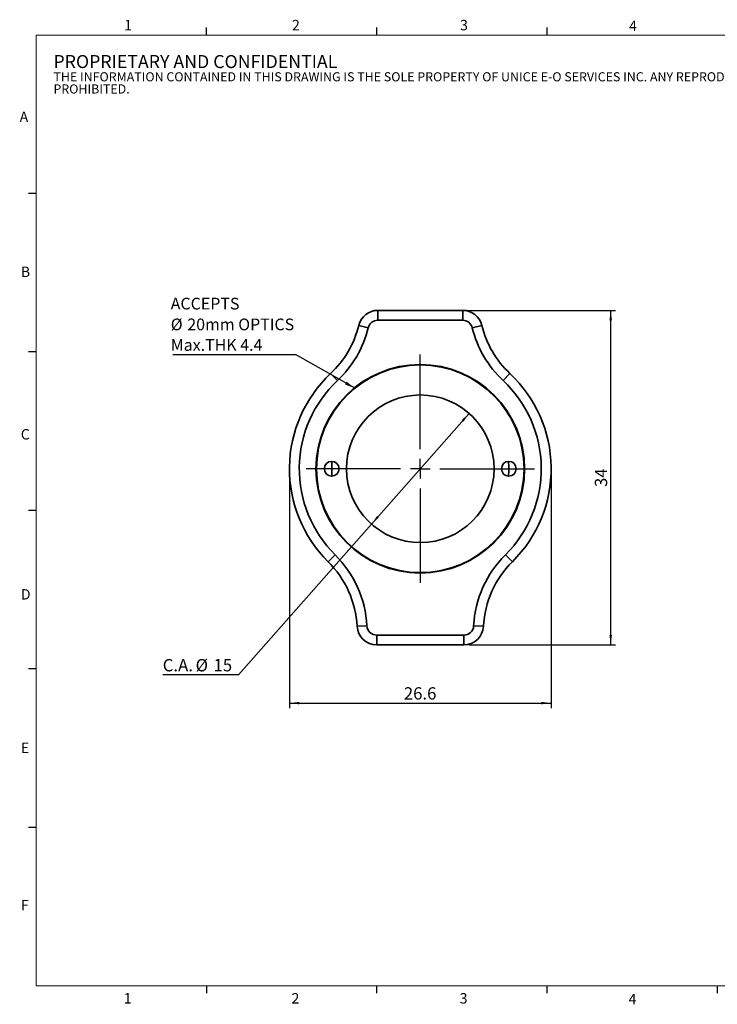
# Model space of a CAD drawing. Units: millimetres. Extents: x 5 to 289, y 4 to 204.
import ezdxf

# ---------------------------------------------------------------- set-up
doc = ezdxf.new("R2010")
doc.units = ezdxf.units.MM
doc.layers.add('SLD-0', color=7, linetype='Continuous', lineweight=25)
doc.styles.add('SLDTEXTSTYLE0', font='TXT', dxfattribs={"width": 0.605})
doc.dimstyles.new('SLDDIMSTYLE0', dxfattribs={"dimtxt": 2.5, "dimasz": 2, "dimexe": 0, "dimexo": 0.0625, "dimtad": 1, "dimlfac": 0.5, "dimrnd": 1e-09, "dimzin": 12, "dimdsep": 46, "dimtxsty": 'SLDTEXTSTYLE0', "dimsah": 1, "dimcen": 0.09, "dimadec": 0, "dimazin": 3, "dimtfac": 1, "dimtofl": 0, "dimtmove": 0, "dimatfit": 3, "dimfxl": 1, "dimfrac": 2, "dimtolj": 1, "dimtzin": 12, "dimarcsym": 0})
doc.dimstyles.new('SLDDIMSTYLE1', dxfattribs={"dimtxt": 2.5, "dimasz": 2, "dimexe": 0, "dimexo": 0.0625, "dimtad": 0, "dimtih": 1, "dimtoh": 1, "dimlfac": 0.5, "dimrnd": 1e-09, "dimzin": 12, "dimdsep": 46, "dimtxsty": 'SLDTEXTSTYLE0', "dimsah": 1, "dimcen": 0, "dimadec": 0, "dimazin": 3, "dimtfac": 1, "dimtmove": 0, "dimatfit": 3, "dimfxl": 1, "dimfrac": 2, "dimtolj": 1, "dimtzin": 12, "dimarcsym": 0})
doc.dimstyles.new('SLDDIMSTYLE2', dxfattribs={"dimtxt": 0.18, "dimasz": 2, "dimexe": 0, "dimexo": 0.0625, "dimgap": 0, "dimtad": 0, "dimtih": 1, "dimtoh": 1, "dimdec": 0, "dimrnd": 1e-09, "dimzin": 0, "dimdsep": 46, "dimtxsty": 'Standard', "dimsah": 1, "dimcen": 0.09, "dimadec": 0, "dimazin": 0, "dimtfac": 2, "dimtdec": 0, "dimtofl": 0, "dimtmove": 0, "dimatfit": 3, "dimfxl": 1, "dimfrac": 2, "dimtolj": 1, "dimtzin": 0, "dimarcsym": 0})

# ---------------------------------------------------------------- blocks, each defined once
blk = doc.blocks.new('_D')
at = {"layer": 'SLD-0', "color": 7}
for p, q in [((60.2105500461, 112.2041317992), (60.2105500461, 64.5779994439)), ((113.4105500461, 112.2041317992), (113.4105500461, 64.5779994439)), ((60.2105500461, 65.5779994439), (113.4105500461, 65.5779994439))]:
    blk.add_line(p, q, dxfattribs=at)
for points in [[(60.2105500461, 65.5779994439), (62.2105500461, 65.3279994439), (62.2105500461, 65.8279994439)], [(113.4105500461, 65.5779994439), (111.4105500461, 65.8279994439), (111.4105500461, 65.3279994439)]]:
    blk.add_solid(points, dxfattribs=at)
at = {"layer": 'SLD-0', "color": 7, "insert": (83.46853624, 68.8006686187), "char_height": 2.5, "attachment_point": 1, "style": 'SLDTEXTSTYLE0'}
blk.add_mtext('26.6', dxfattribs=at)
blk = doc.blocks.new('_D_1')
at = {"layer": 'SLD-0', "color": 7}
for p, q in [((96.4324665705, 145.4041317992), (126.5286898603, 145.4041317992)), ((125.5286898603, 77.4041317992), (125.5286898603, 145.4041317992)), ((96.6601612989, 77.4041317992), (126.5286898603, 77.4041317992))]:
    blk.add_line(p, q, dxfattribs=at)
for points in [[(125.5286898603, 145.4041317992), (125.2786898603, 143.4041317992), (125.7786898603, 143.4041317992)], [(125.5286898603, 77.4041317992), (125.7786898603, 79.4041317992), (125.2786898603, 79.4041317992)]]:
    blk.add_solid(points, dxfattribs=at)
at = {"layer": 'SLD-0', "color": 7, "insert": (122.3060206855, 109.4944095744), "char_height": 2.5, "attachment_point": 1, "rotation": 90, "style": 'SLDTEXTSTYLE0'}
blk.add_mtext('34', dxfattribs=at)
blk = doc.blocks.new('_D_2')
at = {"layer": 'SLD-0'}
for p, q in [((96.7339234265, 124.452538831), (76.8871766656, 101.9557247674)), ((76.8871766656, 101.9557247674), (49.8459675112, 71.3037966841)), ((49.8459675112, 71.3037966841), (34.4510011324, 71.3037966841))]:
    blk.add_line(p, q, dxfattribs=at)
for points in [[(96.7339234265, 124.452538831), (95.2233335253, 123.1181407831), (95.5982804263, 122.7873616704)], [(76.8871766656, 101.9557247674), (78.3977665669, 103.2901228153), (78.0228196658, 103.620901928)]]:
    blk.add_solid(points, dxfattribs=at)
at = {"layer": 'SLD-0', "char_height": 2.5, "attachment_point": 1, "style": 'SLDTEXTSTYLE0'}
for s, insert in [('C.A.', (34.4510011324, 74.5334102657)), ('%%c', (41.131556774, 74.5264658007)), ('15', (44.7765223631, 74.5334102657))]:
    blk.add_mtext(s, dxfattribs=dict(at, insert=insert))
blk = doc.blocks.new('SW_NOTE_0')
at = {"layer": 'SLD-0', "color": 0}
blk.add_line((-24.9956228493, 0), (0, 0), dxfattribs=at)
at = {"layer": 'SLD-0', "color": 0, "char_height": 2.38125, "attachment_point": 1, "style": 'SLDTEXTSTYLE0'}
for s, insert in [('ACCEPTS', (-25.3993372834, 11.5355089196)), ('%%c', (-25.3993372834, 7.3060294502)), ('20mm OPTICS', (-22.0270021754, 7.3060294502)), ('Max.THK 4.4', (-25.3993372834, 3.1310295575))]:
    blk.add_mtext(s, dxfattribs=dict(at, insert=insert))
blk = doc.blocks.new('SW_CENTERMARKSYMBOL_0')
at = {"layer": 'SLD-0', "color": 0}
for p, q in [((0, 4), (0, 23.2)), ((-4, 0), (-23.2, 0)), ((0, 0), (-2, 0)), ((0, 0), (0, 2)), ((0, 0), (0, -2)), ((0, 0), (2, 0)), ((4, 0), (23.2, 0)), ((0, -4), (0, -23.2))]:
    blk.add_line(p, q, dxfattribs=at)

msp = doc.modelspace()

# ---------------------------------------------------------------- linework, layer by layer
at = {"color": 7, "linetype": 'Continuous', "lineweight": 25}
for p, q in [((43.3207965209, 201.3720275751), (43.3207965209, 202.8720275751)), ((77.9507965209, 201.3720275751), (77.9507965209, 202.8720275751)), ((112.5807965209, 201.3720275751), (112.5807965209, 202.8720275751)), ((8.6907965209, 169.1652464079), (7.1907965209, 169.1652464079)), ((8.6907965209, 136.9552464079), (7.1907965209, 136.9552464079)), ((8.6907965209, 104.7452464079), (7.1907965209, 104.7452464079)), ((8.6907965209, 72.5352464079), (7.1907965209, 72.5352464079)), ((8.6907965209, 40.3252464079), (7.1907965209, 40.3252464079)), ((43.3157965209, 8.1152464079), (43.3157965209, 6.6152464079)), ((77.9407965209, 8.1152464079), (77.9407965209, 6.6152464079)), ((112.5657965209, 8.1152464079), (112.5657965209, 6.6152464079)), ((147.1907965209, 8.1152464079), (147.1907965209, 6.6152464079))]:
    msp.add_line(p, q, dxfattribs=at)
at = {"color": 7, "linetype": 'Continuous', "lineweight": 18}
for p, q in [((285.6907965209, 201.3720275751), (8.6907965209, 201.3720275751)), ((8.6907965209, 201.3720275751), (8.6907965209, 8.1152464079)), ((8.6907965209, 8.1152464079), (285.6907965209, 8.1152464079))]:
    msp.add_line(p, q, dxfattribs=at)
at = {"color": 7, "linetype": 'Continuous', "lineweight": 35}
for p, q in [((78.1886335216, 145.4041317992), (78.1886335216, 143.4041317992)), ((78.1886335216, 145.4041317992), (95.4324665705, 145.4041317992)), ((95.4324665705, 145.4041317992), (95.4324665705, 143.4041317992)), ((74.3050385725, 142.3620933177), (76.246836047, 141.8831125584)), ((95.4324665705, 143.4041317992), (78.1886335216, 143.4041317992)), ((99.3160615197, 142.3620933177), (97.3742640451, 141.8831125584)), ((68.5881308736, 132.5820429225), (69.9582375783, 131.1250571238)), ((103.6628625138, 131.1250571238), (105.0329692185, 132.5820429225)), ((68.0791868215, 94.3177337374), (69.4875599963, 95.7377636668)), ((104.1335400959, 95.7377636668), (105.5419132707, 94.3177337374)), ((75.96381515, 81.2969070195), (73.9666915067, 81.1896822398)), ((97.6572849422, 81.2969070195), (99.6544085855, 81.1896822398)), ((77.9609387933, 79.4041317992), (95.6601612989, 79.4041317992)), ((77.9609387933, 79.4041317992), (77.9609387933, 77.4041317992)), ((95.6601612989, 79.4041317992), (95.6601612989, 77.4041317992)), ((95.6601612989, 77.4041317992), (77.9609387933, 77.4041317992))]:
    msp.add_line(p, q, dxfattribs=at)
at = {"color": 7, "linetype": 'Continuous', "lineweight": 35, "flags": 128}
for points in [[(68.8105500461, 113.2041317992), (68.8467898696, 114.345762353), (68.8730500461, 114.7028291502)], [(68.8730500461, 111.7054344482), (68.8467898696, 112.0625012454), (68.8105500461, 113.2041317992)]]:
    msp.add_lwpolyline(points, dxfattribs=at)
at = {"color": 7, "linetype": 'Continuous', "lineweight": 35}
for centre, radius in [((86.8105500461, 113.2041317992), 21.2), ((86.8105500461, 113.2041317992), 21.09999999999999), ((86.8105500461, 113.2041317992), 15), ((68.8105500461, 113.2041317992), 1.5), ((104.8105500461, 113.2041317992), 1.5)]:
    msp.add_circle(centre, radius, dxfattribs=at)
for centre, radius, start, end in [((78.1886335216, 141.4041317992), 4.000000000000028, 90, 166.1435358831), ((95.4324665705, 141.4041317992), 4.000000000000028, 13.8564641169, 90), ((54.8870638267, 147.15190091), 19.99999999999999, 313.239803153, 346.1435358831), ((78.1886335216, 141.4041317992), 2.000000000000028, 90, 166.1435358831), ((95.4324665705, 141.4041317992), 2.000000000000028, 13.8564641169, 90), ((118.7340362655, 147.15190091), 20, 193.8564641169, 226.760196847), ((54.8870638267, 147.15190091), 21.99999999999999, 313.239803153, 346.1435358831), ((118.7340362655, 147.15190091), 22, 193.8564641169, 226.760196847), ((86.8105500461, 113.2041317992), 26.60000000000003, 133.239803153, 225.2361329132), ((86.8105500461, 113.2041317992), 26.60000000000002, 314.7638670868, 46.760196847), ((86.8105500461, 113.2041317992), 24.60000000000001, 133.239803153, 225.2361329132), ((86.8105500461, 113.2041317992), 24.60000000000001, 314.7638670868, 46.760196847), ((86.8105500461, 113.2041317992), 18.00000000000001, 355.2239690735, 4.7760309265), ((53.9954550737, 80.1174344428), 20, 3.073237097, 45.2361329132), ((53.9954550737, 80.1174344428), 22.00000000000002, 3.073237097, 45.2361329132), ((119.6256450185, 80.1174344428), 22, 134.7638670868, 176.926762903), ((119.6256450185, 80.1174344428), 20.00000000000002, 134.7638670868, 176.926762903), ((77.9609387933, 81.4041317992), 4, 183.073237097, 270), ((77.9609387933, 81.4041317992), 2, 183.073237097, 270), ((95.6601612989, 81.4041317992), 2, 270, 356.926762903), ((95.6601612989, 81.4041317992), 4, 270, 356.926762903)]:
    msp.add_arc(centre, radius, start, end, dxfattribs=at)

# ---------------------------------------------------------------- block references
at = {"layer": 'SLD-0'}
msp.add_blockref('SW_NOTE_0', (61.4769312605, 136.434020226), dxfattribs=at)
at = {"layer": 'SLD-0', "color": 7}
msp.add_blockref('SW_CENTERMARKSYMBOL_0', (86.8105500461, 113.2041317992), dxfattribs=at)

# ---------------------------------------------------------------- texts
at = {"color": 7, "linetype": 'Continuous', "lineweight": 0, "attachment_point": 1, "style": 'SLDTEXTSTYLE0'}
for s, insert, char_height in [('1', (26.6029931533, 204.453351657), 2.1166666667), ('2', (60.7170995724, 204.453351657), 2.1166666667), ('3', (94.9009943906, 204.453351657), 2.1166666667), ('4', (129.2533362851, 204.2992584364), 2.1166666667), ('PROPRIETARY AND CONFIDENTIAL', (12.2315076053, 197.3010888199), 2.6458333333), ('THE INFORMATION CONTAINED IN THIS DRAWING IS THE SOLE PROPERTY OF UNICE E-O SERVICES INC. ANY REPRODUCTION IN PART OR AS A WHOLE WITHOUT THE WRITTEN PERMISSION OF UNICE E-O SERVICES INC IS', (12.2315076053, 193.8084469451), 1.8520833333), ('PROHIBITED.', (12.2315076053, 191.3390025305), 1.8520833333), ('A', (5.3568236555, 185.8113022879), 2.1166666667), ('B', (5.5910431831, 154.2993048238), 2.1166666667), ('C', (5.5910431831, 121.274351423), 2.1166666667), ('D', (5.5910431831, 88.7453220221), 2.1166666667), ('E', (5.5910431831, 57.5558849197), 2.1166666667), ('F', (5.5910431831, 25.5694212252), 2.1166666667), ('1', (26.5100728003, 6.6236223963), 2.1166666667), ('2', (60.6241792194, 6.6236223963), 2.1166666667), ('3', (94.8080740376, 6.6236223963), 2.1166666667), ('4', (129.1604159321, 6.4695291758), 2.1166666667)]:
    msp.add_mtext(s, dxfattribs=dict(at, insert=insert, char_height=char_height))

# ---------------------------------------------------------------- dimensions: what is measured, and where the dimension line sits
at = {"layer": 'SLD-0', "color": 7}
dim = msp.add_linear_dim(base=(125.5286898603, 145.4041317992), p1=(95.6601612989, 77.4041317992), p2=(95.4324665705, 145.4041317992), angle=90, dimstyle='SLDDIMSTYLE0', dxfattribs=at)
dim.commit()
dim.dimension.update_dxf_attribs({"geometry": '_D_1', "text_midpoint": (125.5286898603, 111.4041317992), "dimtype": 160})
at = {"layer": 'SLD-0'}
dim = msp.add_diameter_dim_2p(p1=(76.8871766656, 101.9557247674), p2=(96.7339234265, 124.452538831), text='C.A.<>', dimstyle='SLDDIMSTYLE1', dxfattribs=at)
dim.commit()
dim.dimension.update_dxf_attribs({"geometry": '_D_2', "text_midpoint": (41.5234843218, 73.4183799566), "dimtype": 163})
at = {"layer": 'SLD-0', "color": 7}
dim = msp.add_linear_dim(base=(113.4105500461, 65.5779994439), p1=(60.2105500461, 113.2041317992), p2=(113.4105500461, 113.2041317992), dimstyle='SLDDIMSTYLE0', dxfattribs=at)
dim.commit()
dim.dimension.update_dxf_attribs({"geometry": '_D', "text_midpoint": (86.8105500461, 65.5779994439), "dimtype": 160})

# ---------------------------------------------------------------- leaders
at = {"layer": 'SLD-0'}
msp.add_leader([(73.4164812149, 129.636992784), (61.4769312605, 136.434020226)], dimstyle='SLDDIMSTYLE2', dxfattribs=at)

doc.saveas('drawing.dxf')
